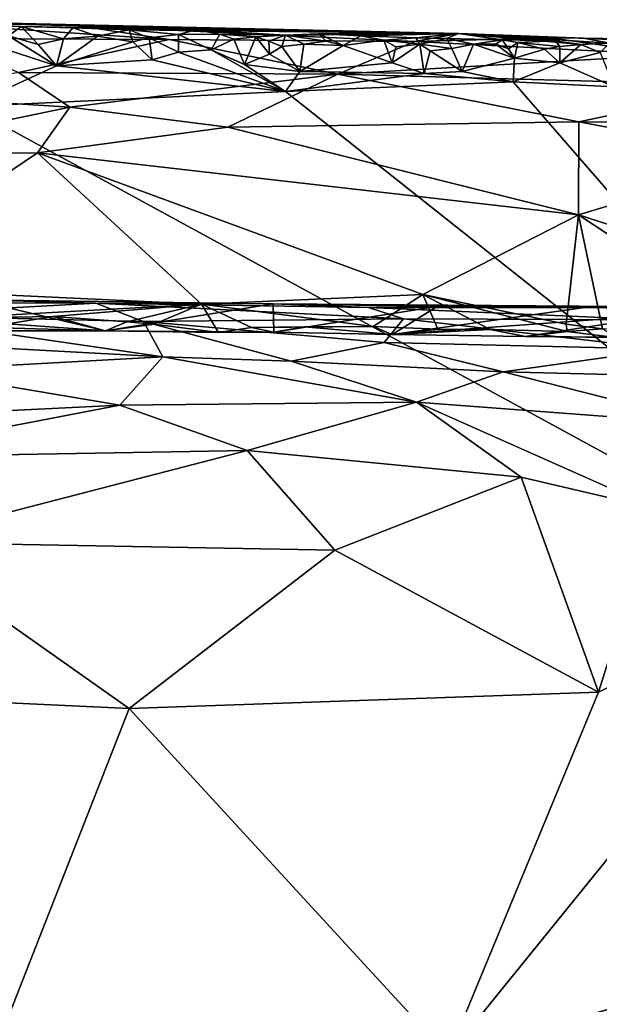
# Model space of a CAD drawing. Units: metres. Extents: x 22.31 to 26.92, y -2.14 to 2.39.
# Drawn here: x 25.23 to 25.61, y 1.7 to 2.36 of the extents above; entities that cross this region are included whole.
import ezdxf

# ---------------------------------------------------------------- set-up
doc = ezdxf.new("R2010")
doc.units = ezdxf.units.M

msp = doc.modelspace()

# ---------------------------------------------------------------- linework, layer by layer
at = {"layer": '1'}
for points in [[(25.12116, 2.35863, -0.18175), (25.22814, 2.35397, -0.20122), (25.17643, 2.35476, -0.2047)], [(25.14387, 2.35753, 0.08969), (25.26636, 2.35454, 0.08738), (25.12116, 2.35863, -0.18175)], [(25.22814, 2.35397, -0.20122), (25.12116, 2.35863, -0.18175), (25.52053, 2.34946, 0.01334)], [(25.52053, 2.34946, 0.01334), (25.12116, 2.35863, -0.18175), (25.26636, 2.35454, 0.08738)], [(25.14387, 2.35753, 0.08969), (25.17835, 2.34608, 0.14356), (25.32719, 2.34537, 0.13436)], [(25.26636, 2.35454, 0.08738), (25.14387, 2.35753, 0.08969), (25.32719, 2.34537, 0.13436)], [(25.21966, 2.3479, -0.20999), (25.17643, 2.35476, -0.2047), (25.22814, 2.35397, -0.20122)], [(25.21966, 2.3479, -0.20999), (25.22814, 2.35397, -0.20122), (25.23948, 2.34204, -0.21527)], [(25.23948, 2.34204, -0.21527), (25.22814, 2.35397, -0.20122), (25.25654, 2.34579, -0.21244)], [(25.22814, 2.35397, -0.20122), (25.52053, 2.34946, 0.01334), (25.26268, 2.35316, -0.20014)], [(25.25654, 2.34579, -0.21244), (25.22814, 2.35397, -0.20122), (25.26268, 2.35316, -0.20014)], [(25.25654, 2.34579, -0.21244), (25.26268, 2.35316, -0.20014), (25.27922, 2.34771, -0.21018)], [(25.26268, 2.35316, -0.20014), (25.52053, 2.34946, 0.01334), (25.30035, 2.35185, -0.19837)], [(25.27922, 2.34771, -0.21018), (25.26268, 2.35316, -0.20014), (25.30035, 2.35185, -0.19837)], [(25.52053, 2.34946, 0.01334), (25.26636, 2.35454, 0.08738), (25.49138, 2.34406, 0.12346)], [(25.26636, 2.35454, 0.08738), (25.32719, 2.34537, 0.13436), (25.49138, 2.34406, 0.12346)], [(25.27922, 2.34771, -0.21018), (25.30035, 2.35185, -0.19837), (25.30287, 2.34386, -0.2129)], [(25.30287, 2.34386, -0.2129), (25.30035, 2.35185, -0.19837), (25.31378, 2.34652, -0.20913)], [(25.31378, 2.34652, -0.20913), (25.30035, 2.35185, -0.19837), (25.33339, 2.34882, -0.20373)], [(25.33339, 2.34882, -0.20373), (25.30035, 2.35185, -0.19837), (25.34532, 2.35175, -0.18624)], [(25.30035, 2.35185, -0.19837), (25.52053, 2.34946, 0.01334), (25.34532, 2.35175, -0.18624)], [(25.33339, 2.34882, -0.20373), (25.34532, 2.35175, -0.18624), (25.36111, 2.34902, -0.20003)], [(25.36111, 2.34902, -0.20003), (25.34532, 2.35175, -0.18624), (25.40503, 2.34834, -0.20075)], [(25.34532, 2.35175, -0.18624), (25.52053, 2.34946, 0.01334), (25.40503, 2.34834, -0.20075)], [(25.17835, 2.34608, 0.14356), (25.22633, 2.32321, 0.21267), (25.32719, 2.34537, 0.13436)], [(25.20915, 2.34157, -0.21422), (25.21966, 2.3479, -0.20999), (25.25174, 2.32779, -0.21769)], [(25.25174, 2.32779, -0.21769), (25.21966, 2.3479, -0.20999), (25.23948, 2.34204, -0.21527)], [(25.32719, 2.34537, 0.13436), (25.22633, 2.32321, 0.21267), (25.43986, 2.3222, 0.20297)], [(25.25174, 2.32779, -0.21769), (25.23948, 2.34204, -0.21527), (25.25654, 2.34579, -0.21244)], [(25.25174, 2.32779, -0.21769), (25.25654, 2.34579, -0.21244), (25.27922, 2.34771, -0.21018)], [(25.25174, 2.32779, -0.21769), (25.27922, 2.34771, -0.21018), (25.30287, 2.34386, -0.2129)], [(25.31579, 2.33183, -0.2167), (25.30287, 2.34386, -0.2129), (25.31378, 2.34652, -0.20913)], [(25.33352, 2.33697, -0.21491), (25.31378, 2.34652, -0.20913), (25.33339, 2.34882, -0.20373)], [(25.31579, 2.33183, -0.2167), (25.31378, 2.34652, -0.20913), (25.33352, 2.33697, -0.21491)], [(25.32719, 2.34537, 0.13436), (25.43986, 2.3222, 0.20297), (25.49138, 2.34406, 0.12346)], [(25.35534, 2.33854, -0.21328), (25.33339, 2.34882, -0.20373), (25.36111, 2.34902, -0.20003)], [(25.33352, 2.33697, -0.21491), (25.33339, 2.34882, -0.20373), (25.35534, 2.33854, -0.21328)], [(25.35534, 2.33854, -0.21328), (25.36111, 2.34902, -0.20003), (25.37049, 2.3457, -0.20605)], [(25.37756, 2.32857, -0.21565), (25.35534, 2.33854, -0.21328), (25.37049, 2.3457, -0.20605)], [(25.37049, 2.3457, -0.20605), (25.36111, 2.34902, -0.20003), (25.38522, 2.34713, -0.2034)], [(25.38522, 2.34713, -0.2034), (25.36111, 2.34902, -0.20003), (25.40503, 2.34834, -0.20075)], [(25.37756, 2.32857, -0.21565), (25.37049, 2.3457, -0.20605), (25.38522, 2.34713, -0.2034)], [(25.37756, 2.32857, -0.21565), (25.38522, 2.34713, -0.2034), (25.39428, 2.33562, -0.21437)], [(25.38522, 2.34713, -0.2034), (25.40503, 2.34834, -0.20075), (25.3939, 2.34436, -0.20804)], [(25.39428, 2.33562, -0.21437), (25.38522, 2.34713, -0.2034), (25.3939, 2.34436, -0.20804)], [(25.3939, 2.34436, -0.20804), (25.40503, 2.34834, -0.20075), (25.40261, 2.34073, -0.21225)], [(25.40261, 2.34073, -0.21225), (25.40503, 2.34834, -0.20075), (25.41715, 2.34225, -0.20968)], [(25.40503, 2.34834, -0.20075), (25.52053, 2.34946, 0.01334), (25.42719, 2.34925, -0.19187)], [(25.40503, 2.34834, -0.20075), (25.42719, 2.34925, -0.19187), (25.43207, 2.34416, -0.20724)], [(25.41715, 2.34225, -0.20968), (25.40503, 2.34834, -0.20075), (25.43207, 2.34416, -0.20724)], [(25.45544, 2.34786, -0.19701), (25.42719, 2.34925, -0.19187), (25.52053, 2.34946, 0.01334)], [(25.43207, 2.34416, -0.20724), (25.42719, 2.34925, -0.19187), (25.4436, 2.34143, -0.21144)], [(25.4436, 2.34143, -0.21144), (25.42719, 2.34925, -0.19187), (25.45544, 2.34786, -0.19701)], [(25.4436, 2.34143, -0.21144), (25.45544, 2.34786, -0.19701), (25.47072, 2.34504, -0.20505)], [(25.47622, 2.32974, -0.21555), (25.4436, 2.34143, -0.21144), (25.47072, 2.34504, -0.20505)], [(25.45544, 2.34786, -0.19701), (25.52053, 2.34946, 0.01334), (25.49211, 2.34658, -0.1929)], [(25.47072, 2.34504, -0.20505), (25.45544, 2.34786, -0.19701), (25.49211, 2.34658, -0.1929)], [(25.47072, 2.34504, -0.20505), (25.49211, 2.34658, -0.1929), (25.49475, 2.34234, -0.2071)], [(25.47622, 2.32974, -0.21555), (25.47072, 2.34504, -0.20505), (25.47867, 2.34046, -0.21071)], [(25.47867, 2.34046, -0.21071), (25.47072, 2.34504, -0.20505), (25.49475, 2.34234, -0.2071)], [(25.52053, 2.34946, 0.01334), (25.49138, 2.34406, 0.12346), (25.58197, 2.34653, 0.08886)], [(25.49138, 2.34406, 0.12346), (25.66262, 2.33505, 0.149), (25.58197, 2.34653, 0.08886)], [(25.49211, 2.34658, -0.1929), (25.52053, 2.34946, 0.01334), (25.51292, 2.3461, -0.1953)], [(25.49475, 2.34234, -0.2071), (25.49211, 2.34658, -0.1929), (25.51292, 2.3461, -0.1953)], [(25.49475, 2.34234, -0.2071), (25.51292, 2.3461, -0.1953), (25.51612, 2.33927, -0.20941)], [(25.54982, 2.3451, -0.19466), (25.51292, 2.3461, -0.1953), (25.52053, 2.34946, 0.01334)], [(25.51612, 2.33927, -0.20941), (25.51292, 2.3461, -0.1953), (25.53068, 2.34227, -0.20571)], [(25.53068, 2.34227, -0.20571), (25.51292, 2.3461, -0.1953), (25.54982, 2.3451, -0.19466)], [(25.54982, 2.3451, -0.19466), (25.52053, 2.34946, 0.01334), (25.58519, 2.34439, -0.19432)], [(25.52053, 2.34946, 0.01334), (25.58197, 2.34653, 0.08886), (25.60426, 2.34633, 0.07493)], [(25.58519, 2.34439, -0.19432), (25.52053, 2.34946, 0.01334), (25.60252, 2.34199, -0.20168)], [(25.60252, 2.34199, -0.20168), (25.52053, 2.34946, 0.01334), (25.62153, 2.34301, -0.19426)], [(25.62153, 2.34301, -0.19426), (25.52053, 2.34946, 0.01334), (25.69247, 2.34272, -0.18891)], [(25.52053, 2.34946, 0.01334), (25.60426, 2.34633, 0.07493), (25.69247, 2.34272, -0.18891)], [(25.54569, 2.34234, -0.20413), (25.53068, 2.34227, -0.20571), (25.54982, 2.3451, -0.19466)], [(25.54569, 2.34234, -0.20413), (25.54982, 2.3451, -0.19466), (25.55415, 2.33904, -0.20855)], [(25.55415, 2.33904, -0.20855), (25.54982, 2.3451, -0.19466), (25.56021, 2.34337, -0.20125)], [(25.56021, 2.34337, -0.20125), (25.54982, 2.3451, -0.19466), (25.58519, 2.34439, -0.19432)], [(25.58197, 2.34653, 0.08886), (25.66262, 2.33505, 0.149), (25.60426, 2.34633, 0.07493)], [(25.69247, 2.34272, -0.18891), (25.60426, 2.34633, 0.07493), (25.81185, 2.34268, 0.05671)], [(25.60426, 2.34633, 0.07493), (25.76852, 2.33736, 0.13075), (25.81185, 2.34268, 0.05671)], [(25.66262, 2.33505, 0.149), (25.76852, 2.33736, 0.13075), (25.60426, 2.34633, 0.07493)], [(25.1926, 2.30057, -0.2177), (25.20915, 2.34157, -0.21422), (25.25174, 2.32779, -0.21769)], [(25.25174, 2.32779, -0.21769), (25.30287, 2.34386, -0.2129), (25.31579, 2.33183, -0.2167)], [(25.35534, 2.33854, -0.21328), (25.40491, 2.31065, -0.21749), (25.33352, 2.33697, -0.21491)], [(25.40491, 2.31065, -0.21749), (25.35534, 2.33854, -0.21328), (25.37756, 2.32857, -0.21565)], [(25.39428, 2.33562, -0.21437), (25.3939, 2.34436, -0.20804), (25.40261, 2.34073, -0.21225)], [(25.39428, 2.33562, -0.21437), (25.40261, 2.34073, -0.21225), (25.41454, 2.32402, -0.21642)], [(25.41454, 2.32402, -0.21642), (25.40261, 2.34073, -0.21225), (25.41715, 2.34225, -0.20968)], [(25.41454, 2.32402, -0.21642), (25.41715, 2.34225, -0.20968), (25.4436, 2.34143, -0.21144)], [(25.41454, 2.32402, -0.21642), (25.4436, 2.34143, -0.21144), (25.47622, 2.32974, -0.21555)], [(25.4436, 2.34143, -0.21144), (25.41715, 2.34225, -0.20968), (25.43207, 2.34416, -0.20724)], [(25.49138, 2.34406, 0.12346), (25.43986, 2.3222, 0.20297), (25.66262, 2.33505, 0.149)], [(25.47622, 2.32974, -0.21555), (25.47867, 2.34046, -0.21071), (25.49475, 2.34234, -0.2071)], [(25.47622, 2.32974, -0.21555), (25.49475, 2.34234, -0.2071), (25.4977, 2.3226, -0.216)], [(25.50163, 2.33778, -0.212), (25.49475, 2.34234, -0.2071), (25.51612, 2.33927, -0.20941)], [(25.50163, 2.33778, -0.212), (25.4977, 2.3226, -0.216), (25.49475, 2.34234, -0.2071)], [(25.52315, 2.32403, -0.21585), (25.50163, 2.33778, -0.212), (25.51612, 2.33927, -0.20941)], [(25.52315, 2.32403, -0.21585), (25.51612, 2.33927, -0.20941), (25.53068, 2.34227, -0.20571)], [(25.52315, 2.32403, -0.21585), (25.53068, 2.34227, -0.20571), (25.55811, 2.3329, -0.2125)], [(25.53068, 2.34227, -0.20571), (25.54569, 2.34234, -0.20413), (25.55811, 2.3329, -0.2125)], [(25.55811, 2.3329, -0.2125), (25.54569, 2.34234, -0.20413), (25.55415, 2.33904, -0.20855)], [(25.55415, 2.33904, -0.20855), (25.56021, 2.34337, -0.20125), (25.55811, 2.3329, -0.2125)], [(25.55811, 2.3329, -0.2125), (25.56021, 2.34337, -0.20125), (25.5782, 2.33883, -0.21108)], [(25.58829, 2.32968, -0.21343), (25.55811, 2.3329, -0.2125), (25.5782, 2.33883, -0.21108)], [(25.58835, 2.34078, -0.20672), (25.56021, 2.34337, -0.20125), (25.58519, 2.34439, -0.19432)], [(25.5782, 2.33883, -0.21108), (25.56021, 2.34337, -0.20125), (25.58835, 2.34078, -0.20672)], [(25.58829, 2.32968, -0.21343), (25.5782, 2.33883, -0.21108), (25.58835, 2.34078, -0.20672)], [(25.58519, 2.34439, -0.19432), (25.60252, 2.34199, -0.20168), (25.58835, 2.34078, -0.20672)], [(25.58829, 2.32968, -0.21343), (25.58835, 2.34078, -0.20672), (25.60252, 2.34199, -0.20168)], [(25.58829, 2.32968, -0.21343), (25.60252, 2.34199, -0.20168), (25.6154, 2.33673, -0.20988)], [(25.60252, 2.34199, -0.20168), (25.62153, 2.34301, -0.19426), (25.6154, 2.33673, -0.20988)], [(25.25174, 2.32779, -0.21769), (25.31579, 2.33183, -0.2167), (25.40491, 2.31065, -0.21749)], [(25.31579, 2.33183, -0.2167), (25.33352, 2.33697, -0.21491), (25.40491, 2.31065, -0.21749)], [(25.41454, 2.32402, -0.21642), (25.37756, 2.32857, -0.21565), (25.39428, 2.33562, -0.21437)], [(25.66262, 2.33505, 0.149), (25.43986, 2.3222, 0.20297), (25.71611, 2.31465, 0.19899)], [(25.4977, 2.3226, -0.216), (25.50163, 2.33778, -0.212), (25.52315, 2.32403, -0.21585)], [(25.52315, 2.32403, -0.21585), (25.55811, 2.3329, -0.2125), (25.55724, 2.31716, -0.21585)], [(25.55724, 2.31716, -0.21585), (25.55811, 2.3329, -0.2125), (25.58829, 2.32968, -0.21343)], [(25.58829, 2.32968, -0.21343), (25.6154, 2.33673, -0.20988), (25.6248, 2.31363, -0.21565)], [(25.1926, 2.30057, -0.2177), (25.25174, 2.32779, -0.21769), (25.40491, 2.31065, -0.21749)], [(25.40491, 2.31065, -0.21749), (25.37756, 2.32857, -0.21565), (25.41454, 2.32402, -0.21642)], [(25.4977, 2.3226, -0.216), (25.41454, 2.32402, -0.21642), (25.47622, 2.32974, -0.21555)], [(25.55724, 2.31716, -0.21585), (25.58829, 2.32968, -0.21343), (25.6248, 2.31363, -0.21565)], [(25.22633, 2.32321, 0.21267), (25.14087, 2.30772, 0.24839), (25.2607, 2.30001, 0.25785)], [(25.43986, 2.3222, 0.20297), (25.22633, 2.32321, 0.21267), (25.2607, 2.30001, 0.25785)], [(25.43986, 2.3222, 0.20297), (25.2607, 2.30001, 0.25785), (25.36635, 2.28672, 0.27443)], [(25.36635, 2.28672, 0.27443), (25.60106, 2.29027, 0.25631), (25.43986, 2.3222, 0.20297)], [(25.41454, 2.32402, -0.21642), (25.4977, 2.3226, -0.216), (25.40491, 2.31065, -0.21749)], [(25.40491, 2.31065, -0.21749), (25.4977, 2.3226, -0.216), (25.55724, 2.31716, -0.21585)], [(25.43986, 2.3222, 0.20297), (25.60106, 2.29027, 0.25631), (25.71611, 2.31465, 0.19899)], [(25.4977, 2.3226, -0.216), (25.52315, 2.32403, -0.21585), (25.55724, 2.31716, -0.21585)], [(25.91193, 1.9086, -0.21322), (25.40491, 2.31065, -0.21749), (25.55724, 2.31716, -0.21585)], [(25.91193, 1.9086, -0.21322), (25.55724, 2.31716, -0.21585), (25.6248, 2.31363, -0.21565)], [(25.71611, 2.31465, 0.19899), (25.60106, 2.29027, 0.25631), (25.71259, 2.29013, 0.24938)], [(25.14087, 2.30772, 0.24839), (25.10944, 2.26857, 0.30515), (25.2607, 2.30001, 0.25785)], [(25.1926, 2.30057, -0.2177), (25.40491, 2.31065, -0.21749), (25.91193, 1.9086, -0.21322)], [(25.07006, 1.28388, -0.21012), (25.1926, 2.30057, -0.2177), (25.91193, 1.9086, -0.21322)], [(25.2607, 2.30001, 0.25785), (25.10944, 2.26857, 0.30515), (25.23904, 2.26949, 0.29965)], [(25.2607, 2.30001, 0.25785), (25.23904, 2.26949, 0.29965), (25.36635, 2.28672, 0.27443)], [(25.36635, 2.28672, 0.27443), (25.23904, 2.26949, 0.29965), (25.60081, 2.22799, 0.33697)], [(25.60106, 2.29027, 0.25631), (25.36635, 2.28672, 0.27443), (25.60081, 2.22799, 0.33697)], [(25.60106, 2.29027, 0.25631), (25.60081, 2.22799, 0.33697), (25.72792, 2.26634, 0.28549)], [(25.60106, 2.29027, 0.25631), (25.72792, 2.26634, 0.28549), (25.71259, 2.29013, 0.24938)], [(25.10944, 2.26857, 0.30515), (25.10579, 2.17961, 0.40974), (25.23904, 2.26949, 0.29965)], [(25.23904, 2.26949, 0.29965), (25.10579, 2.17961, 0.40974), (25.34875, 2.16836, 0.41775)], [(25.23904, 2.26949, 0.29965), (25.34875, 2.16836, 0.41775), (25.4967, 2.17471, 0.40299)], [(25.60081, 2.22799, 0.33697), (25.23904, 2.26949, 0.29965), (25.4967, 2.17471, 0.40299)], [(25.72792, 2.26634, 0.28549), (25.60081, 2.22799, 0.33697), (25.77289, 2.17248, 0.39743)], [(25.60081, 2.22799, 0.33697), (25.4967, 2.17471, 0.40299), (25.59253, 2.15503, 0.43158)], [(25.60081, 2.22799, 0.33697), (25.59253, 2.15503, 0.43158), (25.61691, 2.15176, 0.43466)], [(25.60081, 2.22799, 0.33697), (25.61691, 2.15176, 0.43466), (25.71346, 2.1538, 0.42768)], [(25.77289, 2.17248, 0.39743), (25.60081, 2.22799, 0.33697), (25.71346, 2.1538, 0.42768)], [(25.10579, 2.17961, 0.40974), (25.18082, 2.15904, 0.43911), (25.34875, 2.16836, 0.41775)], [(25.4967, 2.17471, 0.40299), (25.34875, 2.16836, 0.41775), (25.46352, 2.15331, 0.43781)], [(25.46352, 2.15331, 0.43781), (25.50689, 2.15158, 0.44077), (25.4967, 2.17471, 0.40299)], [(25.4967, 2.17471, 0.40299), (25.50689, 2.15158, 0.44077), (25.54176, 2.15146, 0.4432)], [(25.4967, 2.17471, 0.40299), (25.54176, 2.15146, 0.4432), (25.59324, 2.14999, 0.44481)], [(25.4967, 2.17471, 0.40299), (25.59324, 2.14999, 0.44481), (25.59253, 2.15503, 0.43158)], [(25.09261, 2.16958, 0.73876), (25.27822, 2.16902, 0.76453), (25.19668, 2.17113, 0.71277)], [(25.09261, 2.16958, 0.73876), (25.13198, 2.161, 0.82504), (25.27822, 2.16902, 0.76453)], [(25.27822, 2.16902, 0.76453), (25.13198, 2.161, 0.82504), (25.31009, 2.15675, 0.83829)], [(25.18082, 2.15904, 0.43911), (25.24959, 2.16003, 0.43754), (25.34875, 2.16836, 0.41775)], [(25.18404, 2.15335, 0.49917), (25.19668, 2.17113, 0.71277), (25.28462, 2.15053, 0.47361)], [(25.28462, 2.15053, 0.47361), (25.19668, 2.17113, 0.71277), (25.39665, 2.16862, 0.6851)], [(25.19668, 2.17113, 0.71277), (25.27822, 2.16902, 0.76453), (25.39665, 2.16862, 0.6851)], [(25.34875, 2.16836, 0.41775), (25.24959, 2.16003, 0.43754), (25.2988, 2.15641, 0.44066)], [(25.39665, 2.16862, 0.6851), (25.27822, 2.16902, 0.76453), (25.46048, 2.16608, 0.73945)], [(25.46048, 2.16608, 0.73945), (25.27822, 2.16902, 0.76453), (25.48377, 2.15849, 0.80514)], [(25.27822, 2.16902, 0.76453), (25.31009, 2.15675, 0.83829), (25.48377, 2.15849, 0.80514)], [(25.39721, 2.14961, 0.47314), (25.28462, 2.15053, 0.47361), (25.39665, 2.16862, 0.6851)], [(25.34875, 2.16836, 0.41775), (25.2988, 2.15641, 0.44066), (25.31705, 2.15499, 0.44168)], [(25.31705, 2.15499, 0.44168), (25.36019, 2.14943, 0.45434), (25.34875, 2.16836, 0.41775)], [(25.34875, 2.16836, 0.41775), (25.36019, 2.14943, 0.45434), (25.38215, 2.15274, 0.44742)], [(25.34875, 2.16836, 0.41775), (25.38215, 2.15274, 0.44742), (25.46352, 2.15331, 0.43781)], [(25.39721, 2.14961, 0.47314), (25.39665, 2.16862, 0.6851), (25.50633, 2.16668, 0.66004)], [(25.50633, 2.16668, 0.66004), (25.39665, 2.16862, 0.6851), (25.60974, 2.16665, 0.6622)], [(25.60974, 2.16665, 0.6622), (25.39665, 2.16862, 0.6851), (25.71817, 2.16616, 0.7267)], [(25.39665, 2.16862, 0.6851), (25.46048, 2.16608, 0.73945), (25.71817, 2.16616, 0.7267)], [(25.13198, 2.161, 0.82504), (24.96873, 2.15228, 0.87168), (25.32284, 2.13299, 0.91566)], [(25.13198, 2.161, 0.82504), (25.32284, 2.13299, 0.91566), (25.31009, 2.15675, 0.83829)], [(25.39721, 2.14961, 0.47314), (25.50633, 2.16668, 0.66004), (25.4762, 2.14813, 0.464)], [(25.71817, 2.16616, 0.7267), (25.46048, 2.16608, 0.73945), (25.65258, 2.15773, 0.81149)], [(25.46048, 2.16608, 0.73945), (25.48377, 2.15849, 0.80514), (25.65258, 2.15773, 0.81149)], [(25.4762, 2.14813, 0.464), (25.50633, 2.16668, 0.66004), (25.60974, 2.16665, 0.6622)], [(25.66212, 2.16172, 0.59242), (25.4762, 2.14813, 0.464), (25.60974, 2.16665, 0.6622)], [(25.4762, 2.14813, 0.464), (25.66212, 2.16172, 0.59242), (25.56533, 2.14662, 0.4658)], [(25.56533, 2.14662, 0.4658), (25.66212, 2.16172, 0.59242), (25.65563, 2.14599, 0.48084)], [(25.60974, 2.16665, 0.6622), (25.71817, 2.16616, 0.7267), (25.66212, 2.16172, 0.59242)], [(25.18082, 2.15904, 0.43911), (25.21923, 2.15513, 0.44889), (25.24959, 2.16003, 0.43754)], [(25.24959, 2.16003, 0.43754), (25.21923, 2.15513, 0.44889), (25.28462, 2.15053, 0.47361)], [(25.21923, 2.15513, 0.44889), (25.21998, 2.15055, 0.47024), (25.28462, 2.15053, 0.47361)], [(25.24959, 2.16003, 0.43754), (25.28462, 2.15053, 0.47361), (25.2988, 2.15641, 0.44066)], [(25.2988, 2.15641, 0.44066), (25.28462, 2.15053, 0.47361), (25.31705, 2.15499, 0.44168)], [(25.31705, 2.15499, 0.44168), (25.28462, 2.15053, 0.47361), (25.36019, 2.14943, 0.45434)], [(25.48377, 2.15849, 0.80514), (25.31009, 2.15675, 0.83829), (25.47101, 2.14258, 0.87306)], [(25.31009, 2.15675, 0.83829), (25.32284, 2.13299, 0.91566), (25.40868, 2.13012, 0.91424)], [(25.31009, 2.15675, 0.83829), (25.40868, 2.13012, 0.91424), (25.47101, 2.14258, 0.87306)], [(25.65841, 2.1383, 0.88432), (25.48377, 2.15849, 0.80514), (25.47101, 2.14258, 0.87306)], [(25.48377, 2.15849, 0.80514), (25.65841, 2.1383, 0.88432), (25.65258, 2.15773, 0.81149)], [(25.59253, 2.15503, 0.43158), (25.59324, 2.14999, 0.44481), (25.61691, 2.15176, 0.43466)], [(24.96873, 2.15228, 0.87168), (25.15648, 2.12395, 0.9443), (25.32284, 2.13299, 0.91566)], [(25.21998, 2.15055, 0.47024), (25.18404, 2.15335, 0.49917), (25.28462, 2.15053, 0.47361)], [(25.36019, 2.14943, 0.45434), (25.28462, 2.15053, 0.47361), (25.39721, 2.14961, 0.47314)], [(25.36019, 2.14943, 0.45434), (25.39721, 2.14961, 0.47314), (25.38215, 2.15274, 0.44742)], [(25.46352, 2.15331, 0.43781), (25.38215, 2.15274, 0.44742), (25.41776, 2.15318, 0.44713)], [(25.38215, 2.15274, 0.44742), (25.39721, 2.14961, 0.47314), (25.41776, 2.15318, 0.44713)], [(25.41776, 2.15318, 0.44713), (25.39721, 2.14961, 0.47314), (25.4762, 2.14813, 0.464)], [(25.41776, 2.15318, 0.44713), (25.4762, 2.14813, 0.464), (25.46352, 2.15331, 0.43781)], [(25.46352, 2.15331, 0.43781), (25.4762, 2.14813, 0.464), (25.50689, 2.15158, 0.44077)], [(25.50689, 2.15158, 0.44077), (25.4762, 2.14813, 0.464), (25.54176, 2.15146, 0.4432)], [(25.54176, 2.15146, 0.4432), (25.4762, 2.14813, 0.464), (25.56533, 2.14662, 0.4658)], [(25.54176, 2.15146, 0.4432), (25.56533, 2.14662, 0.4658), (25.59324, 2.14999, 0.44481)], [(25.59324, 2.14999, 0.44481), (25.56533, 2.14662, 0.4658), (25.62572, 2.14591, 0.46713)], [(25.59324, 2.14999, 0.44481), (25.62572, 2.14591, 0.46713), (25.61691, 2.15176, 0.43466)], [(25.47101, 2.14258, 0.87306), (25.40868, 2.13012, 0.91424), (25.55042, 2.12303, 0.9248)], [(25.47101, 2.14258, 0.87306), (25.55042, 2.12303, 0.9248), (25.65841, 2.1383, 0.88432)], [(25.56533, 2.14662, 0.4658), (25.65563, 2.14599, 0.48084), (25.62572, 2.14591, 0.46713)], [(25.65841, 2.1383, 0.88432), (25.55042, 2.12303, 0.9248), (25.75735, 2.11782, 0.92945)], [(25.15648, 2.12395, 0.9443), (25.2941, 2.10077, 0.98491), (25.32284, 2.13299, 0.91566)], [(25.32284, 2.13299, 0.91566), (25.2941, 2.10077, 0.98491), (25.49264, 2.10271, 0.96987)], [(25.40868, 2.13012, 0.91424), (25.32284, 2.13299, 0.91566), (25.49264, 2.10271, 0.96987)], [(25.40868, 2.13012, 0.91424), (25.49264, 2.10271, 0.96987), (25.55042, 2.12303, 0.9248)], [(25.15648, 2.12395, 0.9443), (24.94837, 2.08377, 1.02822), (25.2941, 2.10077, 0.98491)], [(25.55042, 2.12303, 0.9248), (25.49264, 2.10271, 0.96987), (25.68819, 2.08799, 0.9916)], [(25.55042, 2.12303, 0.9248), (25.68819, 2.08799, 0.9916), (25.75735, 2.11782, 0.92945)], [(25.49264, 2.10271, 0.96987), (25.2941, 2.10077, 0.98491), (25.37937, 2.07033, 1.03043)], [(25.37937, 2.07033, 1.03043), (25.56254, 2.05247, 1.04983), (25.49264, 2.10271, 0.96987)], [(25.49264, 2.10271, 0.96987), (25.56254, 2.05247, 1.04983), (25.65302, 2.0313, 1.07428)], [(25.49264, 2.10271, 0.96987), (25.65302, 2.0313, 1.07428), (25.68819, 2.08799, 0.9916)], [(24.94837, 2.08377, 1.02822), (25.11209, 2.06563, 1.04684), (25.2941, 2.10077, 0.98491)], [(25.11209, 2.06563, 1.04684), (25.37937, 2.07033, 1.03043), (25.2941, 2.10077, 0.98491)], [(25.11209, 2.06563, 1.04684), (25.14269, 2.00906, 1.12079), (25.37937, 2.07033, 1.03043)], [(25.37937, 2.07033, 1.03043), (25.14269, 2.00906, 1.12079), (25.43785, 2.00379, 1.11592)], [(25.37937, 2.07033, 1.03043), (25.43785, 2.00379, 1.11592), (25.56254, 2.05247, 1.04983)], [(25.56254, 2.05247, 1.04983), (25.43785, 2.00379, 1.11592), (25.61417, 1.90872, 1.22201)], [(25.56254, 2.05247, 1.04983), (25.61417, 1.90872, 1.22201), (25.65302, 2.0313, 1.07428)], [(25.65302, 2.0313, 1.07428), (25.61417, 1.90872, 1.22201), (25.77467, 1.98785, 1.12562)], [(25.14269, 2.00906, 1.12079), (24.86834, 1.91819, 1.23793), (25.3004, 1.89788, 1.24537)], [(25.14269, 2.00906, 1.12079), (25.3004, 1.89788, 1.24537), (25.43785, 2.00379, 1.11592)], [(25.43785, 2.00379, 1.11592), (25.3004, 1.89788, 1.24537), (25.61417, 1.90872, 1.22201)], [(25.61417, 1.90872, 1.22201), (25.51368, 1.66577, 1.49454), (25.77467, 1.98785, 1.12562)], [(25.77467, 1.98785, 1.12562), (25.51368, 1.66577, 1.49454), (25.88177, 1.77181, 1.3632)], [(24.86834, 1.91819, 1.23793), (25.20979, 1.66675, 1.50225), (25.3004, 1.89788, 1.24537)], [(25.24045, 1.14243, -0.20795), (25.07006, 1.28388, -0.21012), (25.91193, 1.9086, -0.21322)], [(25.24045, 1.14243, -0.20795), (25.91193, 1.9086, -0.21322), (25.47144, 1.21533, -0.20835)], [(25.3004, 1.89788, 1.24537), (25.51368, 1.66577, 1.49454), (25.61417, 1.90872, 1.22201)], [(25.47144, 1.21533, -0.20835), (25.91193, 1.9086, -0.21322), (25.58942, 1.06274, -0.20707)], [(25.58942, 1.06274, -0.20707), (25.91193, 1.9086, -0.21322), (25.76458, 0.71266, -0.20438)], [(25.3004, 1.89788, 1.24537), (25.20979, 1.66675, 1.50225), (25.51368, 1.66577, 1.49454)], [(25.88177, 1.77181, 1.3632), (25.51368, 1.66577, 1.49454), (25.9847, 1.68198, 1.45718)]]:
    msp.add_3dface(points, dxfattribs=at)

doc.saveas('drawing.dxf')
